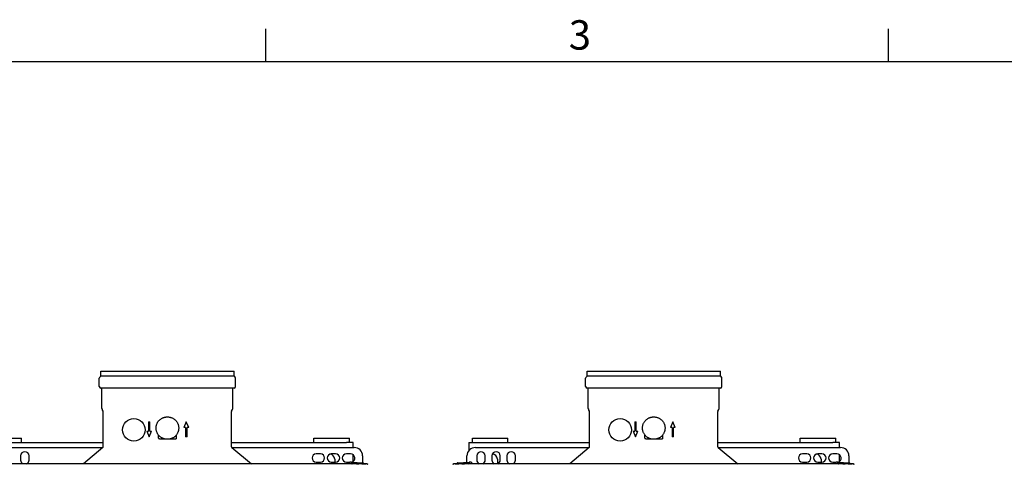
# Model space of a CAD drawing. Extents: x 0 to 5940, y 0 to 4200.
# Drawn here: x 3419 to 4593, y 3620 to 4150 of the extents above; entities that cross this region are included whole.
import ezdxf

# ---------------------------------------------------------------- set-up
doc = ezdxf.new("R2010")
doc.units = 0
doc.header["$LTSCALE"] = 10
doc.layers.get('0').update_dxf_attribs({"linetype": 'CONTINUOUS'})
for name, color, linetype in [('RAHMEN_0', 179, 'CONTINUOUS'), ('RAHMEN_2', 179, 'CONTINUOUS'), ('SICHTBARE_KANTEN_DIN_', 179, 'CONTINUOUS')]:
    doc.layers.add(name, color=color, linetype=linetype)
doc.styles.add('TEXTSTIL40', font='ARIAL.TTF')

# ---------------------------------------------------------------- blocks, each defined once
blk = doc.blocks.new('RÄNDER_DEFAULT_BORDER')
at = {"layer": 'RAHMEN_0', "color": 7}
for p, q in [((371.25, 410), (371.25, 413.9)), ((445.5, 410), (445.5, 413.9))]:
    blk.add_line(p, q, dxfattribs=at)
at = {"layer": 'RAHMEN_0', "color": 7, "flags": 128}
blk.add_lwpolyline([(10, 10), (10, 410), (584, 410), (584, 10), (10, 10)], dxfattribs=at)
at = {"layer": 'RAHMEN_2', "color": 7, "insert": (407.39, 410.34), "char_height": 3.5, "attachment_point": 7, "style": 'TEXTSTIL40'}
blk.add_mtext('3', dxfattribs=at)

msp = doc.modelspace()

# ---------------------------------------------------------------- linework, layer by layer
at = {"layer": 'SICHTBARE_KANTEN_DIN_', "color": 0}
for p, q in [((3514, 3712.9), (3514, 3722.8)), ((3515.7, 3725.1), (3514.6, 3724.1)), ((3515.7, 3731.3), (3674.7, 3731.3)), ((3515.7, 3725.1), (3515.7, 3731.3)), ((3674.7, 3725.1), (3515.7, 3725.1)), ((3674.7, 3725.1), (3674.7, 3731.3)), ((3674.7, 3725.1), (3675.8, 3724.1)), ((3676.5, 3712.9), (3676.5, 3722.8)), ((4094, 3712.9), (4094, 3722.8)), ((4095.7, 3725.1), (4094.6, 3724.1)), ((4095.7, 3731.3), (4254.7, 3731.3)), ((4095.7, 3725.1), (4095.7, 3731.3)), ((4254.7, 3725.1), (4095.7, 3725.1)), ((4254.7, 3725.1), (4254.7, 3731.3)), ((4254.7, 3725.1), (4255.8, 3724.1)), ((4256.5, 3712.9), (4256.5, 3722.8)), ((3674.7, 3711.1), (3515.7, 3711.1)), ((3517.2, 3686.8), (3517.2, 3710.6)), ((3673.2, 3686.8), (3673.2, 3710.6)), ((4254.7, 3711.1), (4095.7, 3711.1)), ((4097.2, 3686.8), (4097.2, 3710.6)), ((4253.2, 3686.8), (4253.2, 3710.6)), ((3518.6, 3683.5), (3517.5, 3685.7)), ((3518.7, 3641.1), (3518.7, 3683)), ((3671.7, 3641.1), (3671.7, 3683)), ((3671.8, 3683.5), (3672.9, 3685.7)), ((4098.6, 3683.5), (4097.5, 3685.7)), ((4098.7, 3641.1), (4098.7, 3683)), ((4251.7, 3641.1), (4251.7, 3683)), ((4251.8, 3683.5), (4252.9, 3685.7)), ((3572.7, 3671), (3574.2, 3671)), ((3572.7, 3671), (3572.7, 3659.7)), ((3574.2, 3659.7), (3574.2, 3671)), ((3617.8, 3671), (3615, 3664.2)), ((3617, 3664.2), (3615, 3664.2)), ((3617, 3664.2), (3617, 3653)), ((3620.6, 3664.2), (3617.8, 3671)), ((3620.6, 3664.2), (3618.6, 3664.2)), ((3618.6, 3653), (3618.6, 3664.2)), ((4152.7, 3671), (4154.2, 3671)), ((4152.7, 3671), (4152.7, 3659.7)), ((4154.2, 3659.7), (4154.2, 3671)), ((4197.8, 3671), (4195, 3664.2)), ((4197, 3664.2), (4195, 3664.2)), ((4197, 3664.2), (4197, 3653)), ((4200.6, 3664.2), (4197.8, 3671)), ((4200.6, 3664.2), (4198.6, 3664.2)), ((4198.6, 3653), (4198.6, 3664.2)), ((3570.6, 3659.7), (3572.7, 3659.7)), ((3570.6, 3659.7), (3573.5, 3653)), ((3573.5, 3653), (3576.3, 3659.7)), ((3574.2, 3659.7), (3576.3, 3659.7)), ((3584.7, 3651.5), (3584.7, 3655.2)), ((3605.8, 3655.2), (3605.8, 3651.5)), ((3618.6, 3653), (3617, 3653)), ((4150.6, 3659.7), (4152.7, 3659.7)), ((4150.6, 3659.7), (4153.5, 3653)), ((4153.5, 3653), (4156.3, 3659.7)), ((4154.2, 3659.7), (4156.3, 3659.7)), ((4164.7, 3651.5), (4164.7, 3655.2)), ((4185.8, 3655.2), (4185.8, 3651.5)), ((4198.6, 3653), (4197, 3653)), ((3379, 3651.4), (3421.4, 3651.4)), ((3382.5, 3640.3), (3518.3, 3640.3)), ((3382.7, 3646.4), (3518.7, 3646.4)), ((3421.4, 3646.4), (3421.4, 3651.4)), ((3518.3, 3640.3), (3495, 3620.8)), ((3518.7, 3641.1), (3518.7, 3641.1)), ((3585.7, 3650.5), (3592.2, 3650.5)), ((3590.9, 3650.8), (3590.9, 3650.5)), ((3598.2, 3650.5), (3604.8, 3650.5)), ((3599.5, 3650.8), (3599.5, 3650.5)), ((3671.7, 3646.4), (3808.7, 3646.4)), ((3671.7, 3641.1), (3671.7, 3641.1)), ((3672.1, 3640.3), (3818, 3640.3)), ((3672.1, 3640.3), (3695.4, 3620.8)), ((3770, 3651.4), (3812.4, 3651.4)), ((3770, 3646.4), (3770, 3651.4)), ((3816.7, 3646.4), (3808.7, 3646.4)), ((3812.4, 3646.4), (3812.4, 3651.4)), ((3816.7, 3640.3), (3816.7, 3646.4)), ((3954.7, 3646.4), (3962.7, 3646.4)), ((3954.7, 3646.4), (3954.7, 3636.5)), ((3959, 3651.4), (4001.4, 3651.4)), ((3959, 3646.4), (3959, 3651.4)), ((3962.5, 3640.3), (4098.3, 3640.3)), ((3962.7, 3646.4), (4098.7, 3646.4)), ((4001.4, 3646.4), (4001.4, 3651.4)), ((4098.3, 3640.3), (4075, 3620.8)), ((4098.7, 3641.1), (4098.7, 3641.1)), ((4165.7, 3650.5), (4172.2, 3650.5)), ((4170.9, 3650.8), (4170.9, 3650.5)), ((4178.2, 3650.5), (4184.8, 3650.5)), ((4179.5, 3650.8), (4179.5, 3650.5)), ((4251.7, 3646.4), (4388.7, 3646.4)), ((4251.7, 3641.1), (4251.7, 3641.1)), ((4252.1, 3640.3), (4398, 3640.3)), ((4252.1, 3640.3), (4275.4, 3620.8)), ((4350, 3651.4), (4392.4, 3651.4)), ((4350, 3646.4), (4350, 3651.4)), ((4396.7, 3646.4), (4388.7, 3646.4)), ((4392.4, 3646.4), (4392.4, 3651.4)), ((4396.7, 3640.3), (4396.7, 3646.4)), ((3420.2, 3630.3), (3420.2, 3625.3)), ((3430.2, 3625.3), (3430.2, 3630.3)), ((3777.7, 3632.8), (3772.7, 3632.8)), ((3795.7, 3632.8), (3790.7, 3632.8)), ((3813.7, 3632.8), (3808.7, 3632.8)), ((3816.7, 3623.7), (3816.7, 3631.8)), ((3828, 3630.3), (3828, 3622.2)), ((3952.5, 3622.8), (3952.5, 3630.3)), ((3964.2, 3630.3), (3964.2, 3625.3)), ((3974.2, 3625.3), (3974.2, 3630.3)), ((3982.2, 3630.3), (3982.2, 3625.3)), ((3992.2, 3625.3), (3992.2, 3630.3)), ((4000.2, 3630.3), (4000.2, 3625.3)), ((4010.2, 3625.3), (4010.2, 3630.3)), ((4357.7, 3632.8), (4352.7, 3632.8)), ((4375.7, 3632.8), (4370.7, 3632.8)), ((4393.7, 3632.8), (4388.7, 3632.8)), ((4396.7, 3623.7), (4396.7, 3631.8)), ((4408, 3630.3), (4408, 3622.2)), ((3833.2, 3620.8), (3356.8, 3620.8)), ((3772.7, 3622.8), (3777.7, 3622.8)), ((3790.7, 3622.8), (3795.7, 3622.8)), ((3794.7, 3626.4), (3794.7, 3622.8)), ((3808.7, 3622.8), (3812.3, 3622.8)), ((3812.1, 3620.8), (3812.1, 3622.4)), ((3812.2, 3622.6), (3812.2, 3622.7)), ((3814.9, 3622.9), (3812.6, 3622.9)), ((3812.6, 3622.9), (3812.6, 3622.9)), ((3814.9, 3622.9), (3828.4, 3622.2)), ((3814.9, 3622.9), (3814.9, 3622.4)), ((3814.9, 3621.1), (3814.9, 3622.4)), ((3814.9, 3620.9), (3814.9, 3621.1)), ((3814.9, 3620.8), (3814.9, 3620.8)), ((3823.5, 3620.8), (3815.5, 3620.9)), ((3815.6, 3620.9), (3828.2, 3621.2)), ((3820.7, 3620.8), (3820.7, 3620.8)), ((3820.7, 3620.8), (3823.5, 3620.8)), ((3828.2, 3621.2), (3827.1, 3620.8)), ((3827.1, 3620.8), (3832, 3620.8)), ((3828, 3621.1), (3828, 3620.8)), ((3828.5, 3621.3), (3828.2, 3621.2)), ((3828.2, 3621.2), (3828.2, 3621.2)), ((3828.7, 3622.1), (3829.1, 3622.1)), ((3829.1, 3621.3), (3828.7, 3621.3)), ((3829.1, 3621.3), (3829.1, 3622.1)), ((4413.2, 3620.8), (3936.8, 3620.8)), ((3938.4, 3620.8), (3942.9, 3620.8)), ((3940.9, 3622.1), (3940.9, 3621.3)), ((3940.9, 3622.1), (3941.3, 3622.1)), ((3940.9, 3621.3), (3941.3, 3621.3)), ((3941.8, 3621.2), (3941.5, 3621.3)), ((3941.6, 3622.2), (3955.1, 3622.9)), ((3942.9, 3620.8), (3941.8, 3621.2)), ((3941.8, 3621.2), (3954.4, 3620.9)), ((3941.8, 3621.2), (3941.8, 3621.2)), ((3954.5, 3620.9), (3946.5, 3620.8)), ((3946.5, 3620.8), (3949.7, 3620.8)), ((3949.7, 3620.8), (3949.7, 3620.8)), ((3952.5, 3620.8), (3952.5, 3620.9)), ((3955.1, 3622.4), (3955.1, 3622.9)), ((3956.4, 3622.9), (3955.1, 3622.9)), ((3955.1, 3622.4), (3955.1, 3621.1)), ((3955.1, 3621.1), (3955.1, 3620.9)), ((3955.1, 3620.8), (3955.1, 3620.8)), ((3957.4, 3622.9), (3956.4, 3622.9)), ((3957.4, 3622.9), (3957.4, 3622.9)), ((3957.4, 3622.9), (3957.4, 3622.9)), ((3957.4, 3622.9), (3957.4, 3622.9)), ((3957.4, 3622.9), (3957.5, 3622.9)), ((3957.7, 3622.8), (3957.8, 3622.7)), ((3957.8, 3622.7), (3957.8, 3622.6)), ((3957.9, 3622.4), (3957.9, 3622.4)), ((3957.9, 3622.4), (3957.9, 3620.8)), ((3988.7, 3626.4), (3988.7, 3620.8)), ((4352.7, 3622.8), (4357.7, 3622.8)), ((4370.7, 3622.8), (4375.7, 3622.8)), ((4374.7, 3626.4), (4374.7, 3622.8)), ((4388.7, 3622.8), (4392.3, 3622.8)), ((4392.1, 3620.8), (4392.1, 3622.4)), ((4392.2, 3622.6), (4392.2, 3622.7)), ((4394.9, 3622.9), (4392.6, 3622.9)), ((4392.6, 3622.9), (4392.6, 3622.9)), ((4394.9, 3622.9), (4408.4, 3622.2)), ((4394.9, 3622.9), (4394.9, 3622.4)), ((4394.9, 3621.1), (4394.9, 3622.4)), ((4394.9, 3620.9), (4394.9, 3621.1)), ((4394.9, 3620.8), (4394.9, 3620.8)), ((4403.5, 3620.8), (4395.5, 3620.9)), ((4395.6, 3620.9), (4408.2, 3621.2)), ((4400.7, 3620.8), (4400.7, 3620.8)), ((4400.7, 3620.8), (4403.5, 3620.8)), ((4408.2, 3621.2), (4407.1, 3620.8)), ((4407.1, 3620.8), (4412, 3620.8)), ((4408, 3621.1), (4408, 3620.8)), ((4408.5, 3621.3), (4408.2, 3621.2)), ((4408.2, 3621.2), (4408.2, 3621.2)), ((4408.7, 3622.1), (4409.1, 3622.1)), ((4409.1, 3621.3), (4408.7, 3621.3)), ((4409.1, 3621.3), (4409.1, 3622.1))]:
    msp.add_line(p, q, dxfattribs=at)
at = {"layer": 'SICHTBARE_KANTEN_DIN_', "color": 0, "flags": 128}
for points in [[(3608.7, 3663.5), (3608.7, 3662.8), (3608.6, 3662.2), (3608.6, 3661.5), (3608.4, 3660.9), (3608.3, 3660.2), (3608.1, 3659.6), (3607.9, 3659), (3607.7, 3658.4), (3607.4, 3657.8), (3607.1, 3657.2), (3606.8, 3656.6), (3606.4, 3656.1), (3606, 3655.5), (3605.6, 3655), (3605.2, 3654.5), (3604.7, 3654), (3604.3, 3653.6), (3603.8, 3653.2), (3603.2, 3652.8), (3602.7, 3652.4), (3602.1, 3652), (3601.6, 3651.7), (3601, 3651.4), (3600.4, 3651.2), (3599.7, 3650.9), (3599.1, 3650.7), (3598.5, 3650.5), (3597.8, 3650.4), (3597.2, 3650.3), (3596.5, 3650.2), (3595.9, 3650.2), (3595.2, 3650.1), (3594.5, 3650.2), (3593.9, 3650.2), (3593.2, 3650.3), (3592.6, 3650.4), (3591.9, 3650.5), (3591.3, 3650.7), (3590.7, 3650.9), (3590, 3651.2), (3589.4, 3651.4), (3588.9, 3651.7), (3588.3, 3652), (3587.7, 3652.4), (3587.2, 3652.8), (3586.7, 3653.2), (3586.1, 3653.6), (3585.7, 3654), (3585.2, 3654.5), (3584.8, 3655), (3584.4, 3655.5), (3584, 3656.1), (3583.6, 3656.6), (3583.3, 3657.2), (3583, 3657.8), (3582.7, 3658.4), (3582.5, 3659), (3582.3, 3659.6), (3582.1, 3660.2), (3582, 3660.9), (3581.9, 3661.5), (3581.8, 3662.2), (3581.7, 3662.8), (3581.7, 3663.5), (3581.7, 3664.1), (3581.8, 3664.8), (3581.9, 3665.4), (3582, 3666.1), (3582.1, 3666.7), (3582.3, 3667.3), (3582.5, 3668), (3582.7, 3668.6), (3583, 3669.2), (3583.3, 3669.8), (3583.6, 3670.3), (3584, 3670.9), (3584.4, 3671.4), (3584.8, 3671.9), (3585.2, 3672.4), (3585.7, 3672.9), (3586.1, 3673.3), (3586.7, 3673.8), (3587.2, 3674.2), (3587.7, 3674.5), (3588.3, 3674.9), (3588.9, 3675.2), (3589.4, 3675.5), (3590, 3675.8), (3590.7, 3676), (3591.3, 3676.2), (3591.9, 3676.4), (3592.6, 3676.5), (3593.2, 3676.6), (3593.9, 3676.7), (3594.5, 3676.8), (3595.2, 3676.8), (3595.9, 3676.8), (3596.5, 3676.7), (3597.2, 3676.6), (3597.8, 3676.5), (3598.5, 3676.4), (3599.1, 3676.2), (3599.7, 3676), (3600.4, 3675.8), (3601, 3675.5), (3601.6, 3675.2), (3602.1, 3674.9), (3602.7, 3674.5), (3603.2, 3674.2), (3603.8, 3673.8), (3604.3, 3673.3), (3604.7, 3672.9), (3605.2, 3672.4), (3605.6, 3671.9), (3606, 3671.4), (3606.4, 3670.9), (3606.8, 3670.3), (3607.1, 3669.8), (3607.4, 3669.2), (3607.7, 3668.6), (3607.9, 3668), (3608.1, 3667.3), (3608.3, 3666.7), (3608.4, 3666.1), (3608.6, 3665.4), (3608.6, 3664.8), (3608.7, 3664.1), (3608.7, 3663.5)], [(4188.7, 3663.5), (4188.7, 3662.8), (4188.6, 3662.2), (4188.6, 3661.5), (4188.4, 3660.9), (4188.3, 3660.2), (4188.1, 3659.6), (4187.9, 3659), (4187.7, 3658.4), (4187.4, 3657.8), (4187.1, 3657.2), (4186.8, 3656.6), (4186.4, 3656.1), (4186, 3655.5), (4185.6, 3655), (4185.2, 3654.5), (4184.7, 3654), (4184.3, 3653.6), (4183.8, 3653.2), (4183.2, 3652.8), (4182.7, 3652.4), (4182.1, 3652), (4181.6, 3651.7), (4181, 3651.4), (4180.4, 3651.2), (4179.7, 3650.9), (4179.1, 3650.7), (4178.5, 3650.5), (4177.8, 3650.4), (4177.2, 3650.3), (4176.5, 3650.2), (4175.9, 3650.2), (4175.2, 3650.1), (4174.5, 3650.2), (4173.9, 3650.2), (4173.2, 3650.3), (4172.6, 3650.4), (4171.9, 3650.5), (4171.3, 3650.7), (4170.7, 3650.9), (4170, 3651.2), (4169.4, 3651.4), (4168.9, 3651.7), (4168.3, 3652), (4167.7, 3652.4), (4167.2, 3652.8), (4166.7, 3653.2), (4166.1, 3653.6), (4165.7, 3654), (4165.2, 3654.5), (4164.8, 3655), (4164.4, 3655.5), (4164, 3656.1), (4163.6, 3656.6), (4163.3, 3657.2), (4163, 3657.8), (4162.7, 3658.4), (4162.5, 3659), (4162.3, 3659.6), (4162.1, 3660.2), (4162, 3660.9), (4161.9, 3661.5), (4161.8, 3662.2), (4161.7, 3662.8), (4161.7, 3663.5), (4161.7, 3664.1), (4161.8, 3664.8), (4161.9, 3665.4), (4162, 3666.1), (4162.1, 3666.7), (4162.3, 3667.3), (4162.5, 3668), (4162.7, 3668.6), (4163, 3669.2), (4163.3, 3669.8), (4163.6, 3670.3), (4164, 3670.9), (4164.4, 3671.4), (4164.8, 3671.9), (4165.2, 3672.4), (4165.7, 3672.9), (4166.1, 3673.3), (4166.7, 3673.8), (4167.2, 3674.2), (4167.7, 3674.5), (4168.3, 3674.9), (4168.9, 3675.2), (4169.4, 3675.5), (4170, 3675.8), (4170.7, 3676), (4171.3, 3676.2), (4171.9, 3676.4), (4172.6, 3676.5), (4173.2, 3676.6), (4173.9, 3676.7), (4174.5, 3676.8), (4175.2, 3676.8), (4175.9, 3676.8), (4176.5, 3676.7), (4177.2, 3676.6), (4177.8, 3676.5), (4178.5, 3676.4), (4179.1, 3676.2), (4179.7, 3676), (4180.4, 3675.8), (4181, 3675.5), (4181.6, 3675.2), (4182.1, 3674.9), (4182.7, 3674.5), (4183.2, 3674.2), (4183.8, 3673.8), (4184.3, 3673.3), (4184.7, 3672.9), (4185.2, 3672.4), (4185.6, 3671.9), (4186, 3671.4), (4186.4, 3670.9), (4186.8, 3670.3), (4187.1, 3669.8), (4187.4, 3669.2), (4187.7, 3668.6), (4187.9, 3668), (4188.1, 3667.3), (4188.3, 3666.7), (4188.4, 3666.1), (4188.6, 3665.4), (4188.6, 3664.8), (4188.7, 3664.1), (4188.7, 3663.5)], [(3584.7, 3651.5), (3584.7, 3651.4), (3584.7, 3651.4), (3584.7, 3651.4), (3584.7, 3651.3), (3584.7, 3651.3), (3584.7, 3651.3), (3584.7, 3651.3), (3584.7, 3651.2), (3584.7, 3651.2), (3584.7, 3651.2), (3584.7, 3651.1), (3584.7, 3651.1), (3584.7, 3651.1), (3584.8, 3651), (3584.8, 3651), (3584.8, 3651), (3584.8, 3650.9), (3584.8, 3650.9), (3584.8, 3650.9), (3584.9, 3650.9), (3584.9, 3650.8), (3584.9, 3650.8), (3584.9, 3650.8), (3584.9, 3650.8)], [(3585.7, 3650.5), (3585.6, 3650.5), (3585.6, 3650.5), (3585.6, 3650.5), (3585.5, 3650.5), (3585.5, 3650.5), (3585.5, 3650.5), (3585.4, 3650.5), (3585.4, 3650.5), (3585.4, 3650.5), (3585.3, 3650.5), (3585.3, 3650.5), (3585.3, 3650.6), (3585.2, 3650.6), (3585.2, 3650.6), (3585.2, 3650.6), (3585.2, 3650.6), (3585.1, 3650.6), (3585.1, 3650.6), (3585.1, 3650.7), (3585, 3650.7), (3585, 3650.7), (3585, 3650.7), (3585, 3650.7), (3584.9, 3650.8)], [(3604.8, 3650.5), (3604.8, 3650.5), (3604.8, 3650.5), (3604.8, 3650.5), (3604.9, 3650.5), (3604.9, 3650.5), (3604.9, 3650.5), (3605, 3650.5), (3605, 3650.5), (3605, 3650.5), (3605.1, 3650.5), (3605.1, 3650.5), (3605.1, 3650.6), (3605.2, 3650.6), (3605.2, 3650.6), (3605.2, 3650.6), (3605.3, 3650.6), (3605.3, 3650.6), (3605.3, 3650.6), (3605.3, 3650.7), (3605.4, 3650.7), (3605.4, 3650.7), (3605.4, 3650.7), (3605.4, 3650.7), (3605.5, 3650.8)], [(3605.8, 3651.5), (3605.8, 3651.4), (3605.8, 3651.4), (3605.7, 3651.4), (3605.7, 3651.3), (3605.7, 3651.3), (3605.7, 3651.3), (3605.7, 3651.3), (3605.7, 3651.2), (3605.7, 3651.2), (3605.7, 3651.2), (3605.7, 3651.1), (3605.7, 3651.1), (3605.7, 3651.1), (3605.6, 3651), (3605.6, 3651), (3605.6, 3651), (3605.6, 3650.9), (3605.6, 3650.9), (3605.6, 3650.9), (3605.5, 3650.9), (3605.5, 3650.8), (3605.5, 3650.8), (3605.5, 3650.8), (3605.5, 3650.8)], [(4164.7, 3651.5), (4164.7, 3651.4), (4164.7, 3651.4), (4164.7, 3651.4), (4164.7, 3651.3), (4164.7, 3651.3), (4164.7, 3651.3), (4164.7, 3651.3), (4164.7, 3651.2), (4164.7, 3651.2), (4164.7, 3651.2), (4164.7, 3651.1), (4164.7, 3651.1), (4164.7, 3651.1), (4164.8, 3651), (4164.8, 3651), (4164.8, 3651), (4164.8, 3650.9), (4164.8, 3650.9), (4164.8, 3650.9), (4164.9, 3650.9), (4164.9, 3650.8), (4164.9, 3650.8), (4164.9, 3650.8), (4164.9, 3650.8)], [(4165.7, 3650.5), (4165.6, 3650.5), (4165.6, 3650.5), (4165.6, 3650.5), (4165.5, 3650.5), (4165.5, 3650.5), (4165.5, 3650.5), (4165.4, 3650.5), (4165.4, 3650.5), (4165.4, 3650.5), (4165.3, 3650.5), (4165.3, 3650.5), (4165.3, 3650.6), (4165.2, 3650.6), (4165.2, 3650.6), (4165.2, 3650.6), (4165.2, 3650.6), (4165.1, 3650.6), (4165.1, 3650.6), (4165.1, 3650.7), (4165, 3650.7), (4165, 3650.7), (4165, 3650.7), (4165, 3650.7), (4164.9, 3650.8)], [(4184.8, 3650.5), (4184.8, 3650.5), (4184.8, 3650.5), (4184.8, 3650.5), (4184.9, 3650.5), (4184.9, 3650.5), (4184.9, 3650.5), (4185, 3650.5), (4185, 3650.5), (4185, 3650.5), (4185.1, 3650.5), (4185.1, 3650.5), (4185.1, 3650.6), (4185.2, 3650.6), (4185.2, 3650.6), (4185.2, 3650.6), (4185.3, 3650.6), (4185.3, 3650.6), (4185.3, 3650.6), (4185.3, 3650.7), (4185.4, 3650.7), (4185.4, 3650.7), (4185.4, 3650.7), (4185.4, 3650.7), (4185.5, 3650.8)], [(4185.8, 3651.5), (4185.8, 3651.4), (4185.8, 3651.4), (4185.7, 3651.4), (4185.7, 3651.3), (4185.7, 3651.3), (4185.7, 3651.3), (4185.7, 3651.3), (4185.7, 3651.2), (4185.7, 3651.2), (4185.7, 3651.2), (4185.7, 3651.1), (4185.7, 3651.1), (4185.7, 3651.1), (4185.6, 3651), (4185.6, 3651), (4185.6, 3651), (4185.6, 3650.9), (4185.6, 3650.9), (4185.6, 3650.9), (4185.5, 3650.9), (4185.5, 3650.8), (4185.5, 3650.8), (4185.5, 3650.8), (4185.5, 3650.8)], [(3812.1, 3622.4), (3812.1, 3622.4), (3812.1, 3622.4), (3812.1, 3622.5), (3812.1, 3622.5), (3812.1, 3622.5), (3812.1, 3622.6), (3812.1, 3622.6), (3812.2, 3622.6), (3812.2, 3622.6), (3812.2, 3622.7), (3812.2, 3622.7), (3812.2, 3622.7), (3812.3, 3622.7), (3812.3, 3622.8), (3812.3, 3622.8), (3812.3, 3622.8), (3812.4, 3622.8), (3812.4, 3622.8), (3812.4, 3622.8), (3812.5, 3622.8), (3812.5, 3622.9), (3812.5, 3622.9), (3812.5, 3622.9), (3812.6, 3622.9)], [(3812.2, 3622.6), (3812.2, 3622.6), (3812.2, 3622.6), (3812.2, 3622.6), (3812.2, 3622.6), (3812.2, 3622.6), (3812.2, 3622.6), (3812.2, 3622.6), (3812.2, 3622.6), (3812.2, 3622.6), (3812.2, 3622.6), (3812.2, 3622.6), (3812.2, 3622.6), (3812.2, 3622.6), (3812.2, 3622.6), (3812.2, 3622.6), (3812.2, 3622.6), (3812.2, 3622.6), (3812.2, 3622.6), (3812.2, 3622.6), (3812.2, 3622.6), (3812.2, 3622.6), (3812.2, 3622.6), (3812.2, 3622.6), (3812.2, 3622.6)], [(3815.6, 3621.4), (3815.6, 3621.4), (3815.5, 3621.4), (3815.5, 3621.4), (3815.4, 3621.4), (3815.4, 3621.4), (3815.3, 3621.4), (3815.3, 3621.4), (3815.2, 3621.4), (3815.2, 3621.3), (3815.2, 3621.3), (3815.1, 3621.3), (3815.1, 3621.3), (3815, 3621.2), (3815, 3621.2), (3815, 3621.2), (3814.9, 3621.1), (3814.9, 3621.1), (3814.9, 3621.1), (3814.9, 3621), (3814.9, 3621), (3814.9, 3620.9), (3814.9, 3620.9), (3814.9, 3620.8), (3814.9, 3620.8)], [(3815.6, 3620.9), (3815.6, 3620.9), (3815.6, 3620.9), (3815.5, 3620.9), (3815.5, 3620.9), (3815.5, 3620.9), (3815.5, 3620.9), (3815.5, 3620.9), (3815.5, 3620.9), (3815.4, 3620.9), (3815.4, 3620.9), (3815.4, 3620.9), (3815.4, 3620.9), (3815.4, 3620.9), (3815.4, 3620.9), (3815.4, 3620.9), (3815.3, 3620.9), (3815.3, 3620.8), (3815.3, 3620.8), (3815.3, 3620.8), (3815.3, 3620.8), (3815.3, 3620.8), (3815.3, 3620.8), (3815.2, 3620.8), (3815.2, 3620.8)], [(3815.2, 3620.8), (3815.3, 3620.8), (3815.3, 3620.8), (3815.3, 3620.8), (3815.3, 3620.8), (3815.3, 3620.8), (3815.3, 3620.8), (3815.3, 3620.8), (3815.3, 3620.8), (3815.3, 3620.9), (3815.3, 3620.9), (3815.4, 3620.9), (3815.4, 3620.9), (3815.4, 3620.9), (3815.4, 3620.9), (3815.4, 3620.9), (3815.4, 3620.9), (3815.4, 3620.9), (3815.4, 3620.9), (3815.4, 3620.9), (3815.4, 3620.9), (3815.5, 3620.9), (3815.5, 3620.9), (3815.5, 3620.9), (3815.5, 3620.9)], [(3815.6, 3621.4), (3815.6, 3621.4), (3815.6, 3621.4), (3815.6, 3621.3), (3815.6, 3621.3), (3815.6, 3621.3), (3815.6, 3621.2), (3815.6, 3621.2), (3815.6, 3621.2), (3815.6, 3621.2), (3815.6, 3621.1), (3815.6, 3621.1), (3815.6, 3621.1), (3815.6, 3621.1), (3815.6, 3621), (3815.6, 3621), (3815.6, 3621), (3815.6, 3621), (3815.6, 3621), (3815.6, 3621), (3815.6, 3620.9), (3815.6, 3620.9), (3815.6, 3620.9), (3815.6, 3620.9), (3815.6, 3620.9)], [(3828.2, 3621.6), (3828.2, 3621.6), (3828.2, 3621.6), (3828.2, 3621.6), (3828.2, 3621.5), (3828.2, 3621.5), (3828.2, 3621.5), (3828.2, 3621.4), (3828.2, 3621.4), (3828.2, 3621.4), (3828.2, 3621.4), (3828.2, 3621.3), (3828.2, 3621.3), (3828.2, 3621.3), (3828.2, 3621.3), (3828.2, 3621.2), (3828.2, 3621.2), (3828.2, 3621.2), (3828.2, 3621.2), (3828.2, 3621.2), (3828.2, 3621.2), (3828.2, 3621.2), (3828.2, 3621.2), (3828.2, 3621.2), (3828.2, 3621.2)], [(3833.2, 3620.8), (3833.2, 3620.8), (3833.3, 3620.8), (3833.4, 3620.8), (3833.4, 3620.8), (3833.5, 3620.8), (3833.5, 3620.7), (3833.6, 3620.7), (3833.6, 3620.7), (3833.7, 3620.7), (3833.7, 3620.7), (3833.8, 3620.7), (3833.8, 3620.7), (3833.9, 3620.6), (3833.9, 3620.6), (3833.9, 3620.6), (3834, 3620.6), (3834, 3620.5), (3834.1, 3620.5), (3834.1, 3620.5), (3834.2, 3620.4), (3834.2, 3620.4), (3834.2, 3620.4), (3834.3, 3620.3), (3834.3, 3620.3)], [(3834, 3620.3), (3834, 3620.3), (3833.9, 3620.4), (3833.9, 3620.4), (3833.9, 3620.4), (3833.8, 3620.5), (3833.8, 3620.5), (3833.8, 3620.5), (3833.7, 3620.6), (3833.7, 3620.6), (3833.7, 3620.6), (3833.6, 3620.6), (3833.6, 3620.7), (3833.6, 3620.7), (3833.5, 3620.7), (3833.5, 3620.7), (3833.5, 3620.7), (3833.4, 3620.7), (3833.4, 3620.7), (3833.4, 3620.8), (3833.3, 3620.8), (3833.3, 3620.8), (3833.3, 3620.8), (3833.2, 3620.8), (3833.2, 3620.8)], [(3935.7, 3620.3), (3935.7, 3620.3), (3935.7, 3620.4), (3935.8, 3620.4), (3935.8, 3620.4), (3935.9, 3620.5), (3935.9, 3620.5), (3936, 3620.5), (3936, 3620.6), (3936.1, 3620.6), (3936.1, 3620.6), (3936.1, 3620.6), (3936.2, 3620.7), (3936.2, 3620.7), (3936.3, 3620.7), (3936.3, 3620.7), (3936.4, 3620.7), (3936.4, 3620.7), (3936.5, 3620.7), (3936.5, 3620.8), (3936.6, 3620.8), (3936.6, 3620.8), (3936.7, 3620.8), (3936.7, 3620.8), (3936.8, 3620.8)], [(3936.8, 3620.8), (3936.8, 3620.8), (3936.7, 3620.8), (3936.7, 3620.8), (3936.7, 3620.8), (3936.6, 3620.8), (3936.6, 3620.7), (3936.6, 3620.7), (3936.5, 3620.7), (3936.5, 3620.7), (3936.5, 3620.7), (3936.4, 3620.7), (3936.4, 3620.7), (3936.4, 3620.6), (3936.3, 3620.6), (3936.3, 3620.6), (3936.3, 3620.6), (3936.2, 3620.5), (3936.2, 3620.5), (3936.2, 3620.5), (3936.1, 3620.4), (3936.1, 3620.4), (3936.1, 3620.4), (3936, 3620.3), (3936, 3620.3)], [(3941.8, 3621.2), (3941.8, 3621.2), (3941.8, 3621.2), (3941.8, 3621.2), (3941.7, 3621.2), (3941.7, 3621.2), (3941.7, 3621.2), (3941.7, 3621.2), (3941.7, 3621.2), (3941.7, 3621.2), (3941.8, 3621.3), (3941.8, 3621.3), (3941.8, 3621.3), (3941.8, 3621.3), (3941.8, 3621.4), (3941.8, 3621.4), (3941.8, 3621.4), (3941.8, 3621.4), (3941.8, 3621.5), (3941.8, 3621.5), (3941.8, 3621.5), (3941.8, 3621.6), (3941.8, 3621.6), (3941.8, 3621.6), (3941.8, 3621.6)], [(3954.4, 3621.4), (3954.4, 3621.4), (3954.5, 3621.4), (3954.5, 3621.4), (3954.6, 3621.4), (3954.6, 3621.4), (3954.7, 3621.4), (3954.7, 3621.4), (3954.8, 3621.4), (3954.8, 3621.3), (3954.8, 3621.3), (3954.9, 3621.3), (3954.9, 3621.3), (3955, 3621.2), (3955, 3621.2), (3955, 3621.2), (3955.1, 3621.1), (3955.1, 3621.1), (3955.1, 3621.1), (3955.1, 3621), (3955.1, 3621), (3955.1, 3620.9), (3955.1, 3620.9), (3955.1, 3620.8), (3955.1, 3620.8)], [(3954.8, 3620.8), (3954.7, 3620.8), (3954.7, 3620.8), (3954.7, 3620.8), (3954.7, 3620.8), (3954.7, 3620.8), (3954.7, 3620.8), (3954.7, 3620.8), (3954.7, 3620.9), (3954.6, 3620.9), (3954.6, 3620.9), (3954.6, 3620.9), (3954.6, 3620.9), (3954.6, 3620.9), (3954.6, 3620.9), (3954.6, 3620.9), (3954.5, 3620.9), (3954.5, 3620.9), (3954.5, 3620.9), (3954.5, 3620.9), (3954.5, 3620.9), (3954.5, 3620.9), (3954.4, 3620.9), (3954.4, 3620.9), (3954.4, 3620.9)], [(3954.5, 3620.9), (3954.5, 3620.9), (3954.5, 3620.9), (3954.5, 3620.9), (3954.6, 3620.9), (3954.6, 3620.9), (3954.6, 3620.9), (3954.6, 3620.9), (3954.6, 3620.9), (3954.6, 3620.9), (3954.6, 3620.9), (3954.6, 3620.9), (3954.6, 3620.9), (3954.6, 3620.9), (3954.6, 3620.9), (3954.7, 3620.9), (3954.7, 3620.8), (3954.7, 3620.8), (3954.7, 3620.8), (3954.7, 3620.8), (3954.7, 3620.8), (3954.7, 3620.8), (3954.7, 3620.8), (3954.7, 3620.8), (3954.8, 3620.8)], [(3957.4, 3622.9), (3957.4, 3622.9), (3957.4, 3622.9), (3957.4, 3622.9), (3957.4, 3622.9), (3957.4, 3622.8), (3957.4, 3622.8), (3957.4, 3622.8), (3957.4, 3622.8), (3957.4, 3622.8), (3957.4, 3622.8), (3957.4, 3622.7), (3957.4, 3622.7), (3957.4, 3622.7), (3957.4, 3622.7), (3957.4, 3622.6), (3957.4, 3622.6), (3957.4, 3622.6), (3957.4, 3622.6), (3957.4, 3622.5), (3957.4, 3622.5), (3957.4, 3622.5), (3957.4, 3622.4), (3957.4, 3622.4), (3957.4, 3622.4)], [(3957.5, 3622.9), (3957.5, 3622.9), (3957.5, 3622.9), (3957.5, 3622.9), (3957.5, 3622.9), (3957.5, 3622.9), (3957.5, 3622.9), (3957.5, 3622.8), (3957.6, 3622.8), (3957.6, 3622.8), (3957.6, 3622.8), (3957.6, 3622.8), (3957.6, 3622.8), (3957.6, 3622.8), (3957.6, 3622.8), (3957.6, 3622.8), (3957.6, 3622.8), (3957.6, 3622.8), (3957.6, 3622.8), (3957.6, 3622.8), (3957.7, 3622.8), (3957.7, 3622.8), (3957.7, 3622.8), (3957.7, 3622.8), (3957.7, 3622.8)], [(3957.8, 3622.7), (3957.8, 3622.7), (3957.8, 3622.7), (3957.8, 3622.7), (3957.8, 3622.7), (3957.8, 3622.7), (3957.8, 3622.7), (3957.8, 3622.7), (3957.8, 3622.7), (3957.8, 3622.7), (3957.8, 3622.7), (3957.8, 3622.7), (3957.8, 3622.7), (3957.8, 3622.7), (3957.8, 3622.7), (3957.8, 3622.7), (3957.8, 3622.7), (3957.8, 3622.7), (3957.8, 3622.7), (3957.8, 3622.7), (3957.8, 3622.7), (3957.8, 3622.7), (3957.8, 3622.7), (3957.8, 3622.7), (3957.8, 3622.7)], [(3957.8, 3622.6), (3957.8, 3622.6), (3957.9, 3622.6), (3957.9, 3622.6), (3957.9, 3622.6), (3957.9, 3622.6), (3957.9, 3622.5), (3957.9, 3622.5), (3957.9, 3622.5), (3957.9, 3622.5), (3957.9, 3622.5), (3957.9, 3622.5), (3957.9, 3622.5), (3957.9, 3622.5), (3957.9, 3622.5), (3957.9, 3622.5), (3957.9, 3622.4), (3957.9, 3622.4), (3957.9, 3622.4), (3957.9, 3622.4), (3957.9, 3622.4), (3957.9, 3622.4), (3957.9, 3622.4), (3957.9, 3622.4), (3957.9, 3622.4)], [(4392.1, 3622.4), (4392.1, 3622.4), (4392.1, 3622.4), (4392.1, 3622.5), (4392.1, 3622.5), (4392.1, 3622.5), (4392.1, 3622.6), (4392.1, 3622.6), (4392.2, 3622.6), (4392.2, 3622.6), (4392.2, 3622.7), (4392.2, 3622.7), (4392.2, 3622.7), (4392.3, 3622.7), (4392.3, 3622.8), (4392.3, 3622.8), (4392.3, 3622.8), (4392.4, 3622.8), (4392.4, 3622.8), (4392.4, 3622.8), (4392.5, 3622.8), (4392.5, 3622.9), (4392.5, 3622.9), (4392.5, 3622.9), (4392.6, 3622.9)], [(4392.2, 3622.6), (4392.2, 3622.6), (4392.2, 3622.6), (4392.2, 3622.6), (4392.2, 3622.6), (4392.2, 3622.6), (4392.2, 3622.6), (4392.2, 3622.6), (4392.2, 3622.6), (4392.2, 3622.6), (4392.2, 3622.6), (4392.2, 3622.6), (4392.2, 3622.6), (4392.2, 3622.6), (4392.2, 3622.6), (4392.2, 3622.6), (4392.2, 3622.6), (4392.2, 3622.6), (4392.2, 3622.6), (4392.2, 3622.6), (4392.2, 3622.6), (4392.2, 3622.6), (4392.2, 3622.6), (4392.2, 3622.6), (4392.2, 3622.6)], [(4395.6, 3621.4), (4395.6, 3621.4), (4395.5, 3621.4), (4395.5, 3621.4), (4395.4, 3621.4), (4395.4, 3621.4), (4395.3, 3621.4), (4395.3, 3621.4), (4395.2, 3621.4), (4395.2, 3621.3), (4395.2, 3621.3), (4395.1, 3621.3), (4395.1, 3621.3), (4395, 3621.2), (4395, 3621.2), (4395, 3621.2), (4394.9, 3621.1), (4394.9, 3621.1), (4394.9, 3621.1), (4394.9, 3621), (4394.9, 3621), (4394.9, 3620.9), (4394.9, 3620.9), (4394.9, 3620.8), (4394.9, 3620.8)], [(4395.6, 3620.9), (4395.6, 3620.9), (4395.6, 3620.9), (4395.5, 3620.9), (4395.5, 3620.9), (4395.5, 3620.9), (4395.5, 3620.9), (4395.5, 3620.9), (4395.5, 3620.9), (4395.4, 3620.9), (4395.4, 3620.9), (4395.4, 3620.9), (4395.4, 3620.9), (4395.4, 3620.9), (4395.4, 3620.9), (4395.4, 3620.9), (4395.3, 3620.9), (4395.3, 3620.8), (4395.3, 3620.8), (4395.3, 3620.8), (4395.3, 3620.8), (4395.3, 3620.8), (4395.3, 3620.8), (4395.2, 3620.8), (4395.2, 3620.8)], [(4395.2, 3620.8), (4395.3, 3620.8), (4395.3, 3620.8), (4395.3, 3620.8), (4395.3, 3620.8), (4395.3, 3620.8), (4395.3, 3620.8), (4395.3, 3620.8), (4395.3, 3620.8), (4395.3, 3620.9), (4395.3, 3620.9), (4395.4, 3620.9), (4395.4, 3620.9), (4395.4, 3620.9), (4395.4, 3620.9), (4395.4, 3620.9), (4395.4, 3620.9), (4395.4, 3620.9), (4395.4, 3620.9), (4395.4, 3620.9), (4395.4, 3620.9), (4395.5, 3620.9), (4395.5, 3620.9), (4395.5, 3620.9), (4395.5, 3620.9)], [(4395.6, 3621.4), (4395.6, 3621.4), (4395.6, 3621.4), (4395.6, 3621.3), (4395.6, 3621.3), (4395.6, 3621.3), (4395.6, 3621.2), (4395.6, 3621.2), (4395.6, 3621.2), (4395.6, 3621.2), (4395.6, 3621.1), (4395.6, 3621.1), (4395.6, 3621.1), (4395.6, 3621.1), (4395.6, 3621), (4395.6, 3621), (4395.6, 3621), (4395.6, 3621), (4395.6, 3621), (4395.6, 3621), (4395.6, 3620.9), (4395.6, 3620.9), (4395.6, 3620.9), (4395.6, 3620.9), (4395.6, 3620.9)], [(4408.2, 3621.6), (4408.2, 3621.6), (4408.2, 3621.6), (4408.2, 3621.6), (4408.2, 3621.5), (4408.2, 3621.5), (4408.2, 3621.5), (4408.2, 3621.4), (4408.2, 3621.4), (4408.2, 3621.4), (4408.2, 3621.4), (4408.2, 3621.3), (4408.2, 3621.3), (4408.2, 3621.3), (4408.2, 3621.3), (4408.2, 3621.2), (4408.2, 3621.2), (4408.2, 3621.2), (4408.2, 3621.2), (4408.2, 3621.2), (4408.2, 3621.2), (4408.2, 3621.2), (4408.2, 3621.2), (4408.2, 3621.2), (4408.2, 3621.2)], [(4413.2, 3620.8), (4413.2, 3620.8), (4413.3, 3620.8), (4413.4, 3620.8), (4413.4, 3620.8), (4413.5, 3620.8), (4413.5, 3620.7), (4413.6, 3620.7), (4413.6, 3620.7), (4413.7, 3620.7), (4413.7, 3620.7), (4413.8, 3620.7), (4413.8, 3620.7), (4413.9, 3620.6), (4413.9, 3620.6), (4413.9, 3620.6), (4414, 3620.6), (4414, 3620.5), (4414.1, 3620.5), (4414.1, 3620.5), (4414.2, 3620.4), (4414.2, 3620.4), (4414.2, 3620.4), (4414.3, 3620.3), (4414.3, 3620.3)], [(4414, 3620.3), (4414, 3620.3), (4413.9, 3620.4), (4413.9, 3620.4), (4413.9, 3620.4), (4413.8, 3620.5), (4413.8, 3620.5), (4413.8, 3620.5), (4413.7, 3620.6), (4413.7, 3620.6), (4413.7, 3620.6), (4413.6, 3620.6), (4413.6, 3620.7), (4413.6, 3620.7), (4413.5, 3620.7), (4413.5, 3620.7), (4413.5, 3620.7), (4413.4, 3620.7), (4413.4, 3620.7), (4413.4, 3620.8), (4413.3, 3620.8), (4413.3, 3620.8), (4413.3, 3620.8), (4413.2, 3620.8), (4413.2, 3620.8)]]:
    msp.add_lwpolyline(points, dxfattribs=at)
at = {"layer": 'SICHTBARE_KANTEN_DIN_', "color": 0}
for centre in [(3555.2, 3661.3), (4135.2, 3661.3)]:
    msp.add_circle(centre, 13.5, dxfattribs=at)
for centre, radius, start, end in [((3515.7, 3722.8), 1.75, 130, 180), ((3674.7, 3722.8), 1.75, 0, 50), ((4095.7, 3722.8), 1.75, 130, 180), ((4254.7, 3722.8), 1.75, 0, 50), ((3515.7, 3712.9), 1.75, 180, 270), ((3516.7, 3710.6), 0.5, 0, 90), ((3673.7, 3710.6), 0.5, 90, 180), ((3674.7, 3712.9), 1.75, 270, 360), ((4095.7, 3712.9), 1.75, 180, 270), ((4096.7, 3710.6), 0.5, 0, 90), ((4253.7, 3710.6), 0.5, 90, 180), ((4254.7, 3712.9), 1.75, 270, 360), ((3519.7, 3686.8), 2.5, 180, 207), ((3517.7, 3683), 1, 0, 27), ((3672.7, 3683), 1, 153, 180), ((3670.7, 3686.8), 2.5, 333, 360), ((4099.7, 3686.8), 2.5, 180, 207), ((4097.7, 3683), 1, 0, 27), ((4252.7, 3683), 1, 153, 180), ((4250.7, 3686.8), 2.5, 333, 360), ((3517.7, 3641.1), 1, 310, 0.0332), ((3672.7, 3641.1), 1, 179.9668, 230), ((3818, 3630.3), 10, 0, 90), ((3962.5, 3630.3), 10, 90, 180), ((4097.7, 3641.1), 1, 310, 0.0332), ((4252.7, 3641.1), 1, 179.9668, 230), ((4398, 3630.3), 10, 0, 90), ((3425.2, 3630.3), 5, 0, 180), ((3772.7, 3627.8), 5, 90, 270), ((3777.7, 3627.8), 5, 270, 90), ((3790.7, 3627.8), 5, 90, 270), ((3788.7, 3626.4), 6, 0, 88.0563), ((3795.7, 3627.8), 5, 270, 90), ((3808.7, 3627.8), 5, 90, 270), ((3813.7, 3627.8), 5, 284.3179, 90), ((3969.2, 3630.3), 5, 0, 180), ((3987.2, 3630.3), 5, 0, 180), ((3982.7, 3626.4), 6, 0, 89.6578), ((4005.2, 3630.3), 5, 0, 180), ((4352.7, 3627.8), 5, 90, 270), ((4357.7, 3627.8), 5, 270, 90), ((4370.7, 3627.8), 5, 90, 270), ((4368.7, 3626.4), 6, 0, 88.0563), ((4375.7, 3627.8), 5, 270, 90), ((4388.7, 3627.8), 5, 90, 270), ((4393.7, 3627.8), 5, 284.3179, 90), ((3425.2, 3625.3), 5, 180, 244.1583), ((3425.2, 3625.3), 5, 295.8417, 360), ((3828.4, 3621.7), 0.5, 288, 87), ((3832, 3617.8), 3, 89.7371, 90), ((3938.4, 3617.8), 3, 90, 90.1539), ((3941.6, 3621.7), 0.5, 93, 252), ((3969.2, 3625.3), 5, 180, 244.1583), ((3969.2, 3625.3), 5, 295.8417, 360), ((3987.2, 3625.3), 5, 180, 244.1583), ((3987.2, 3625.3), 5, 295.8417, 360), ((4005.2, 3625.3), 5, 180, 244.1583), ((4005.2, 3625.3), 5, 295.8417, 360), ((4408.4, 3621.7), 0.5, 288, 87), ((4412, 3617.8), 3, 89.7371, 90)]:
    msp.add_arc(centre, radius, start, end, dxfattribs=at)
msp.add_ellipse((3954.4, 3621.4), major_axis=(-0.009, -0.5), ratio=0.052328, start_param=4.713302, end_param=6.283185, dxfattribs=at)

# ---------------------------------------------------------------- block references
at = {"color": 0, "xscale": 10, "yscale": 10, "zscale": 10}
msp.add_blockref('RÄNDER_DEFAULT_BORDER', (0, 0), dxfattribs=at)

doc.saveas('drawing.dxf')
